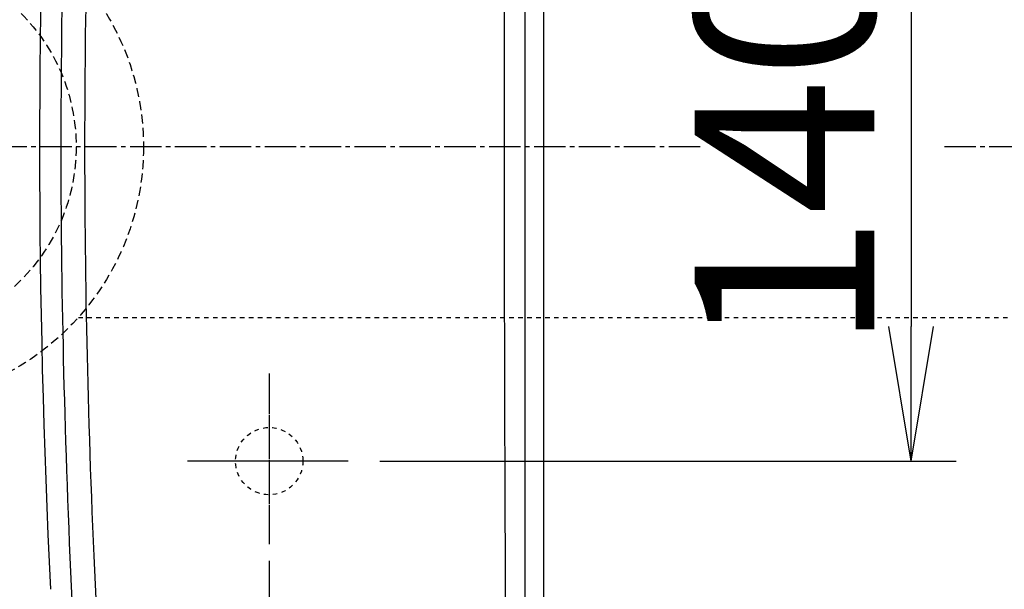
# Model space of a CAD drawing. Extents: x -22355 to 2010, y -22466 to 2905.
# Drawn here: x 574 to 794, y 2311 to 2438 of the extents above; entities that cross this region are included whole.
import ezdxf

# ---------------------------------------------------------------- set-up
doc = ezdxf.new("R2010")
doc.units = 0
for name, pattern in [('EXLTYPE1', [3, 2, -1]), ('EXLTYPE2', [2, 1, -1]), ('EXLTYPE3', [10, 7, -1, 1, -1])]:
    doc.linetypes.add(name, pattern=pattern)
doc.layers.get('0').update_dxf_attribs({"linetype": 'CONTINUOUS'})
doc.layers.get('DEFPOINTS').update_dxf_attribs({"linetype": 'CONTINUOUS'})
for name, color, linetype in [('便器', 7, 'CONTINUOUS'), ('便座', 7, 'CONTINUOUS'), ('寸法', 7, 'CONTINUOUS'), ('ｱｼﾞｬｽﾀｰ', 7, 'CONTINUOUS')]:
    doc.layers.add(name, color=color, linetype=linetype)
doc.styles.add('EXCADDIM1', font='monotxt', dxfattribs={"width": 0.84, "bigfont": 'extfont'})
doc.styles.add('EXCADDIM3', font='monotxt', dxfattribs={"width": 0.74, "bigfont": 'extfont'})
doc.styles.get("Standard").update_dxf_attribs({"font": 'monotxt', "bigfont": 'extfont'})
doc.dimstyles.new('ISO-25', dxfattribs={"dimtxt": 2.5, "dimasz": 2.5, "dimexe": 1.25, "dimexo": 0.625, "dimtad": 1, "dimtxsty": 'STANDARD', "dimcen": 2.5, "dimazin": 3, "dimtfac": 1, "dimtmove": 0, "dimatfit": 3})

# ---------------------------------------------------------------- blocks, each defined once
blk = doc.blocks.new('EX_NORM')
at = {"color": 0, "linetype": 'CONTINUOUS'}
for q in [(-1, 0.1667), (-1, 0), (-1, -0.1667)]:
    blk.add_line((0, 0), q, dxfattribs=at)
blk = doc.blocks.new('*D37')
at = {"layer": 'DEFPOINTS', "color": 0}
for p in [(364.99, 2410), (1100, 2410), (364.99, 2028)]:
    blk.add_point(p, dxfattribs=at)
at = {"layer": '寸法', "color": 3, "linetype": 'CONTINUOUS'}
for p, q in [((364.99, 2403), (364.99, 2018)), ((1070, 2028), (394.99, 2028))]:
    blk.add_line(p, q, dxfattribs=at)
at = {"layer": '寸法', "color": 3, "xscale": 30, "yscale": 30, "zscale": 30, "rotation": 180}
blk.add_blockref('EX_NORM', (364.99, 2028), dxfattribs=at)
at = {"layer": '寸法', "color": 3, "xscale": 30, "yscale": 30, "zscale": 30}
blk.add_blockref('EX_NORM', (1100, 2028), dxfattribs=at)
at = {"layer": '寸法', "color": 2, "insert": (732.5, 2051.5), "char_height": 40, "attachment_point": 5, "style": 'EXCADDIM1'}
blk.add_mtext('735', dxfattribs=at)
blk = doc.blocks.new('*D40')
at = {"layer": 'DEFPOINTS', "color": 0}
for p in [(1100, 2410), (630, 2347), (630, 2086)]:
    blk.add_point(p, dxfattribs=at)
at = {"layer": '寸法', "color": 3, "linetype": 'CONTINUOUS'}
for p, q in [((630, 2317.8), (630, 2076)), ((1070, 2086), (660, 2086))]:
    blk.add_line(p, q, dxfattribs=at)
at = {"layer": '寸法', "color": 3, "xscale": 30, "yscale": 30, "zscale": 30, "rotation": 180}
blk.add_blockref('EX_NORM', (630, 2086), dxfattribs=at)
at = {"layer": '寸法', "color": 3, "xscale": 30, "yscale": 30, "zscale": 30}
blk.add_blockref('EX_NORM', (1100, 2086), dxfattribs=at)
at = {"layer": '寸法', "color": 2, "insert": (865, 2109.5), "char_height": 40, "attachment_point": 5, "style": 'EXCADDIM1'}
blk.add_mtext('470', dxfattribs=at)
blk = doc.blocks.new('*D41')
at = {"layer": 'DEFPOINTS', "color": 0}
for p in [(1100, 2410), (345, 2399), (345, 1977)]:
    blk.add_point(p, dxfattribs=at)
at = {"layer": '寸法', "color": 3, "linetype": 'CONTINUOUS'}
for p, q in [((1100, 2403), (1100, 1967)), ((1070, 1977), (375, 1977))]:
    blk.add_line(p, q, dxfattribs=at)
at = {"layer": '寸法', "color": 3, "xscale": 30, "yscale": 30, "zscale": 30, "rotation": 180}
blk.add_blockref('EX_NORM', (345, 1977), dxfattribs=at)
at = {"layer": '寸法', "color": 3, "xscale": 30, "yscale": 30, "zscale": 30}
blk.add_blockref('EX_NORM', (1100, 1977), dxfattribs=at)
at = {"layer": '寸法', "color": 2, "insert": (722.5, 2000.5), "char_height": 40, "attachment_point": 5, "style": 'EXCADDIM1'}
blk.add_mtext('755', dxfattribs=at)
blk = doc.blocks.new('*D44')
at = {"layer": 'DEFPOINTS', "color": 0}
for p in [(672, 2740), (672, 2542.6), (345, 2410)]:
    blk.add_point(p, dxfattribs=at)
at = {"layer": '寸法', "color": 3, "linetype": 'CONTINUOUS'}
for p, q in [((672, 2549.6), (672, 2750)), ((375, 2740), (642, 2740))]:
    blk.add_line(p, q, dxfattribs=at)
at = {"layer": '寸法', "color": 3, "xscale": 30, "yscale": 30, "zscale": 30, "rotation": 180}
blk.add_blockref('EX_NORM', (345, 2740), dxfattribs=at)
at = {"layer": '寸法', "color": 3, "xscale": 30, "yscale": 30, "zscale": 30}
blk.add_blockref('EX_NORM', (672, 2740), dxfattribs=at)
at = {"layer": '寸法', "color": 2, "insert": (508.5, 2763.5), "char_height": 40, "attachment_point": 5, "style": 'EXCADDIM1'}
blk.add_mtext('（327）', dxfattribs=at)
blk = doc.blocks.new('*D45')
at = {"layer": 'DEFPOINTS', "color": 0}
for p in [(647.63, 2480), (647.63, 2340), (773, 2340)]:
    blk.add_point(p, dxfattribs=at)
at = {"layer": '寸法', "color": 3, "linetype": 'CONTINUOUS'}
for p, q in [((654.63, 2480), (783, 2480)), ((773, 2450), (773, 2370)), ((654.63, 2340), (783, 2340))]:
    blk.add_line(p, q, dxfattribs=at)
at = {"layer": '寸法', "color": 3, "xscale": 30, "yscale": 30, "zscale": 30}
for p, rotation in [((773, 2480), 90), ((773, 2340), 270)]:
    blk.add_blockref('EX_NORM', p, dxfattribs=dict(at, rotation=rotation))
at = {"layer": '寸法', "color": 2, "insert": (750, 2410), "char_height": 40, "attachment_point": 5, "rotation": 90, "style": 'EXCADDIM3'}
blk.add_mtext('140', dxfattribs=at)

msp = doc.modelspace()

# ---------------------------------------------------------------- linework, layer by layer
at = {"layer": '便器', "color": 6, "linetype": 'EXLTYPE3'}
for p, q in [((630, 2358.3), (630, 2321.5)), ((647, 2340), (611.8, 2340))]:
    msp.add_line(p, q, dxfattribs=at)
at = {"layer": '便器', "color": 2, "linetype": 'EXLTYPE2'}
msp.add_circle((630, 2340), 7.5, dxfattribs=at)
at = {"layer": '便座', "color": 6, "linetype": 'CONTINUOUS'}
msp.add_line((687.051, 2289.205), (687.051, 2530.796), dxfattribs=at)
at = {"layer": '便座', "color": 6, "linetype": 'EXLTYPE3'}
for p, q in [((630, 2359.5), (630, 2323.3)), ((647.629, 2340), (612.629, 2340)), ((643, 2340.001), (617, 2340.001))]:
    msp.add_line(p, q, dxfattribs=at)
at = {"layer": '便座', "color": 6, "linetype": 'CONTINUOUS', "flags": 128}
for points in [[(586.137, 2309.048), (585.983, 2312.181), (585.834, 2315.347), (585.69, 2318.541), (585.55, 2321.755), (585.416, 2324.983), (585.287, 2328.218), (585.164, 2331.454), (585.045, 2334.683), (584.931, 2337.898), (584.823, 2341.094), (584.72, 2344.262), (584.623, 2347.402), (584.53, 2350.51), (584.443, 2353.591), (584.36, 2356.647), (584.283, 2359.682), (584.21, 2362.698), (584.143, 2365.7), (584.08, 2368.689), (584.021, 2371.669), (583.968, 2374.644), (583.918, 2377.615), (583.873, 2380.594), (583.833, 2383.573), (583.796, 2386.552), (583.764, 2389.532), (583.737, 2392.511), (583.714, 2395.491), (583.695, 2398.471), (583.68, 2401.451), (583.67, 2404.43), (583.664, 2407.41), (583.663, 2410.39), (583.665, 2413.375), (583.672, 2416.359), (583.684, 2419.344), (583.699, 2422.329), (583.719, 2425.313), (583.744, 2428.298), (583.773, 2431.282), (583.806, 2434.267), (583.843, 2437.252), (583.885, 2440.237)], [(589.124, 2441.011), (589.081, 2438.034), (589.042, 2435.057), (589.008, 2432.079), (588.978, 2429.101), (588.952, 2426.123), (588.93, 2423.145), (588.913, 2420.167), (588.901, 2417.189), (588.893, 2414.211), (588.889, 2411.233), (588.889, 2408.25), (588.894, 2405.267), (588.903, 2402.284), (588.916, 2399.301), (588.934, 2396.318), (588.956, 2393.336), (588.983, 2390.353), (589.014, 2387.37), (589.049, 2384.387), (589.089, 2381.403), (589.133, 2378.42), (589.182, 2375.43), (589.236, 2372.436), (589.294, 2369.437), (589.357, 2366.428), (589.425, 2363.406), (589.497, 2360.37), (589.575, 2357.315), (589.657, 2354.238), (589.745, 2351.137), (589.838, 2348.008), (589.937, 2344.849), (590.04, 2341.656), (590.149, 2338.437), (590.264, 2335.197), (590.384, 2331.944), (590.509, 2328.685), (590.639, 2325.426), (590.775, 2322.174), (590.915, 2318.936), (591.061, 2315.719), (591.212, 2312.529), (591.369, 2309.374)], [(682.37, 2440.662), (682.365, 2437.694), (682.362, 2434.726), (682.358, 2431.758), (682.355, 2428.789), (682.353, 2425.821), (682.351, 2422.853), (682.349, 2419.884), (682.348, 2416.916), (682.347, 2413.948), (682.347, 2410.979), (682.347, 2408.009), (682.347, 2405.038), (682.348, 2402.068), (682.349, 2399.098), (682.351, 2396.127), (682.354, 2393.157), (682.356, 2390.187), (682.359, 2387.216), (682.363, 2384.246), (682.367, 2381.275), (682.371, 2378.304), (682.376, 2375.331), (682.381, 2372.354), (682.387, 2369.371), (682.393, 2366.379), (682.4, 2363.375), (682.407, 2360.355), (682.415, 2357.317), (682.423, 2354.257), (682.431, 2351.173), (682.441, 2348.061), (682.45, 2344.918), (682.46, 2341.744), (682.471, 2338.542), (682.482, 2335.321), (682.494, 2332.086), (682.506, 2328.844), (682.519, 2325.602), (682.532, 2322.367), (682.546, 2319.146), (682.56, 2315.945), (682.574, 2312.771), (682.589, 2309.632)], [(691.186, 2309.104), (691.186, 2312.46), (691.186, 2315.827), (691.186, 2319.199), (691.186, 2322.568), (691.186, 2325.926), (691.186, 2329.266), (691.186, 2332.581), (691.186, 2336.008), (691.186, 2339.404), (691.186, 2342.77), (691.186, 2346.111), (691.186, 2349.432), (691.186, 2352.734), (691.186, 2356.022), (691.186, 2359.3), (691.186, 2362.57), (691.186, 2365.838), (691.186, 2369.105), (691.186, 2372.514), (691.186, 2375.926), (691.186, 2379.341), (691.186, 2382.758), (691.186, 2386.177), (691.186, 2389.597), (691.186, 2393.017), (691.186, 2396.437), (691.186, 2399.855), (691.186, 2403.272), (691.186, 2406.687), (691.186, 2410.099), (691.186, 2413.508), (691.186, 2416.914), (691.186, 2420.317), (691.186, 2423.719), (691.186, 2427.118), (691.186, 2430.515), (691.186, 2433.911), (691.186, 2437.304), (691.186, 2440.696)]]:
    msp.add_lwpolyline(points, dxfattribs=at)
at = {"layer": '便座', "color": 6, "linetype": 'CONTINUOUS'}
msp.add_arc((2578.386, 2410), 1999.545, 177.223964, 182.824582, dxfattribs=at)
at = {"layer": 'ｱｼﾞｬｽﾀｰ', "color": 6, "linetype": 'EXLTYPE3'}
for p, q in [((726, 2410), (345, 2410)), ((1127.4, 2410), (780, 2410))]:
    msp.add_line(p, q, dxfattribs=at)
at = {"layer": 'ｱｼﾞｬｽﾀｰ', "color": 6, "linetype": 'EXLTYPE2'}
msp.add_line((587.485, 2372), (810, 2372), dxfattribs=at)
at = {"layer": 'ｱｼﾞｬｽﾀｰ', "color": 6, "linetype": 'EXLTYPE1'}
for radius in [57, 42]:
    msp.add_circle((545, 2410), radius, dxfattribs=at)

# ---------------------------------------------------------------- dimensions: what is measured, and where the dimension line sits
at = {"layer": '寸法', "color": 3, "linetype": 'CONTINUOUS'}
dim = msp.add_linear_dim(base=(672, 2740), p1=(345, 2410), p2=(672, 2542.6), text='（327）', dimstyle='ISO-25', override={"dimtxt": 40, "dimasz": 30, "dimexe": 10, "dimexo": 7, "dimgap": 0, "dimtad": 1, "dimjust": 0, "dimtih": 0, "dimtoh": 0, "dimdec": 0, "dimzin": 0, "dimlunit": 2, "dimtxsty": 'EXCADDIM1', "dimblk1": 'EX_NORM', "dimblk2": 'EX_NORM', "dimsah": 1, "dimse1": 1, "dimse2": 0, "dimclrd": 3, "dimclre": 3, "dimclrt": 2, "dimtmove": 2}, dxfattribs=at)
dim.commit()
dim.dimension.update_dxf_attribs({"geometry": '*D44', "text_midpoint": (508.5, 2763.5), "dimtype": 160})
dim = msp.add_linear_dim(base=(773, 2340), p1=(647.629, 2480), p2=(647.629, 2340), angle=90, text='140', dimstyle='ISO-25', override={"dimtxt": 40, "dimasz": 30, "dimexe": 10, "dimexo": 7, "dimgap": 0, "dimtad": 1, "dimjust": 0, "dimtih": 0, "dimtoh": 0, "dimdec": 1, "dimzin": 8, "dimlunit": 2, "dimtxsty": 'EXCADDIM3', "dimblk1": 'EX_NORM', "dimblk2": 'EX_NORM', "dimsah": 1, "dimse1": 0, "dimse2": 0, "dimclrd": 3, "dimclre": 3, "dimclrt": 2, "dimtmove": 2}, dxfattribs=at)
dim.commit()
dim.dimension.update_dxf_attribs({"geometry": '*D45', "text_midpoint": (750, 2410), "dimtype": 160})
for base, p2, override, picture, middle in [((345, 1977), (345, 2399), {"dimtxt": 40, "dimasz": 30, "dimexe": 10, "dimexo": 7, "dimgap": 0, "dimtad": 1, "dimjust": 0, "dimtih": 0, "dimtoh": 0, "dimdec": 1, "dimzin": 8, "dimlunit": 2, "dimtxsty": 'EXCADDIM1', "dimblk1": 'EX_NORM', "dimblk2": 'EX_NORM', "dimsah": 1, "dimse1": 0, "dimse2": 1, "dimclrd": 3, "dimclre": 3, "dimclrt": 2, "dimtmove": 2}, '*D41', (722.5, 2000.5)), ((364.994, 2028), (364.994, 2410), {"dimtxt": 40, "dimasz": 30, "dimexe": 10, "dimexo": 7, "dimgap": 0, "dimtad": 1, "dimjust": 0, "dimtih": 0, "dimtoh": 0, "dimdec": 0, "dimzin": 0, "dimlunit": 2, "dimtxsty": 'EXCADDIM1', "dimblk1": 'EX_NORM', "dimblk2": 'EX_NORM', "dimsah": 1, "dimse1": 1, "dimse2": 0, "dimclrd": 3, "dimclre": 3, "dimclrt": 2, "dimtmove": 2}, '*D37', (732.497, 2051.5)), ((630, 2086), (630, 2347), {"dimtxt": 40, "dimasz": 30, "dimexe": 10, "dimexo": 29.200001, "dimgap": 0, "dimtad": 1, "dimjust": 0, "dimtih": 0, "dimtoh": 0, "dimdec": 1, "dimzin": 8, "dimlunit": 2, "dimtxsty": 'EXCADDIM1', "dimblk1": 'EX_NORM', "dimblk2": 'EX_NORM', "dimsah": 1, "dimse1": 1, "dimse2": 0, "dimclrd": 3, "dimclre": 3, "dimclrt": 2, "dimtmove": 2}, '*D40', (865, 2109.5))]:
    dim = msp.add_linear_dim(base=base, p1=(1100, 2410), p2=p2, dimstyle='ISO-25', override=override, dxfattribs=at)
    dim.commit()
    dim.dimension.update_dxf_attribs({"geometry": picture, "text_midpoint": middle, "dimtype": 160})

doc.saveas('drawing.dxf')
